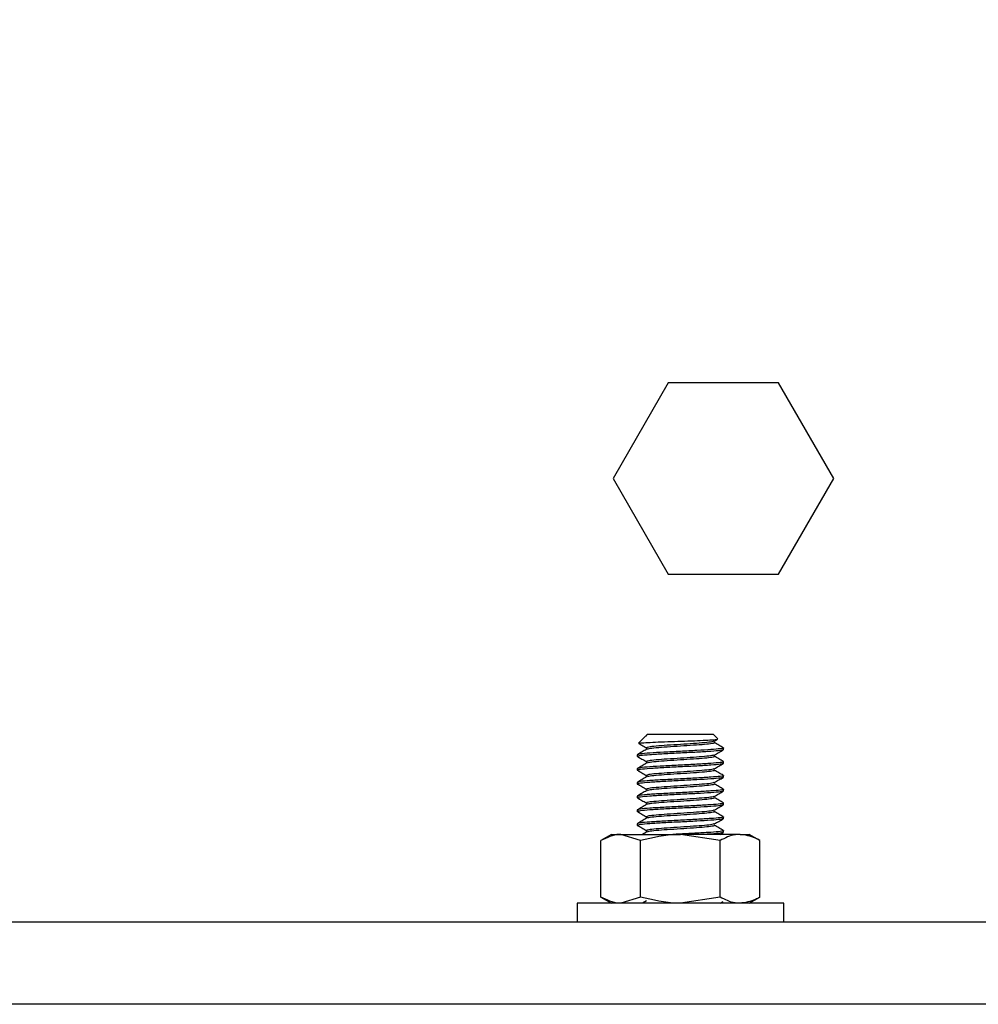
# Model space of a CAD drawing. Extents: x 0 to 16.5, y 0 to 11.7.
# Drawn here: x 4.2 to 4.5, y 2.2 to 2.4 of the extents above; entities that cross this region are included whole.
import ezdxf

# ---------------------------------------------------------------- set-up
doc = ezdxf.new("R2010")
doc.units = 0
doc.linetypes.add('SLD-SOLID', pattern=[0])
doc.layers.get('0').update_dxf_attribs({"linetype": 'CONTINUOUS'})
doc.layers.add('BRAND_TABLE', color=5, linetype='SLD-SOLID')
doc.styles.add('SLDTEXTSTYLE14', font='TXT', dxfattribs={"width": 0.75})
doc.dimstyles.new('SLDDIMSTYLE0', dxfattribs={"dimtxt": 0.137795, "dimasz": 0.13, "dimexe": 0, "dimexo": 0.0625, "dimgap": 0.034449, "dimtad": 1, "dimlfac": 10, "dimrnd": 1e-09, "dimzin": 12, "dimtxsty": 'SLDTEXTSTYLE14', "dimsah": 1, "dimcen": 0.09, "dimazin": 3, "dimtfac": 1, "dimtofl": 0, "dimtmove": 0, "dimatfit": 3, "dimtolj": 1, "dimtzin": 12})

# ---------------------------------------------------------------- blocks, each defined once
blk = doc.blocks.new('_D_5')
at = {"layer": 'BRAND_TABLE'}
for p, q in [((4.99965, 3.68347), (7.53764, 3.68347)), ((7.49827, 3.68347), (7.49827, 1.27477)), ((4.31816, 1.27477), (7.53764, 1.27477))]:
    blk.add_line(p, q, dxfattribs=at)
for points in [[(7.49827, 3.68347), (7.47827, 3.55347), (7.51827, 3.55347)], [(7.49827, 1.27477), (7.51827, 1.40477), (7.47827, 1.40477)]]:
    blk.add_solid(points, dxfattribs=at)
at = {"layer": 'BRAND_TABLE', "insert": (7.32064, 2.23872), "char_height": 0.137795, "attachment_point": 1, "rotation": 90, "style": 'SLDTEXTSTYLE14'}
blk.add_mtext('24.09', dxfattribs=at)

msp = doc.modelspace()

# ---------------------------------------------------------------- linework, layer by layer
at = {"color": 7, "linetype": 'SLD-SOLID'}
for p, q in [((4.39649, 2.32737), (4.38387, 2.30552)), ((4.42172, 2.32737), (4.39649, 2.32737)), ((4.43433, 2.30552), (4.42172, 2.32737)), ((4.38387, 2.30552), (4.39649, 2.28367)), ((4.42172, 2.28367), (4.43433, 2.30552)), ((4.39649, 2.28367), (4.42172, 2.28367)), ((4.39133, 2.24668), (4.38973, 2.24508)), ((4.39156, 2.24681), (4.39138, 2.24663)), ((4.39178, 2.24713), (4.39146, 2.24681)), ((4.39178, 2.24713), (4.39926, 2.24713)), ((4.39926, 2.24713), (4.40674, 2.24713)), ((4.40779, 2.24608), (4.40674, 2.24713)), ((4.40701, 2.2455), (4.40777, 2.24594)), ((4.3897, 2.24504), (4.38976, 2.24501)), ((4.4091, 2.24358), (4.4091, 2.24398)), ((4.38942, 2.2424), (4.38942, 2.24201)), ((4.4091, 2.24044), (4.4091, 2.24083)), ((4.38942, 2.23925), (4.38942, 2.23886)), ((4.4091, 2.23729), (4.4091, 2.23768)), ((4.38942, 2.2361), (4.38942, 2.23571)), ((4.4091, 2.23414), (4.4091, 2.23453)), ((4.38942, 2.23295), (4.38942, 2.23256)), ((4.38942, 2.22981), (4.38942, 2.22941)), ((4.4091, 2.23099), (4.4091, 2.23138)), ((4.4091, 2.22784), (4.4091, 2.22823)), ((4.38942, 2.22666), (4.38942, 2.22626)), ((4.4091, 2.22469), (4.4091, 2.22508)), ((4.38351, 2.22422), (4.38107, 2.22282)), ((4.38107, 2.20988), (4.38107, 2.22282)), ((4.38351, 2.22422), (4.38562, 2.22422)), ((4.39017, 2.22282), (4.38562, 2.22422)), ((4.38562, 2.22422), (4.39926, 2.22422)), ((4.39017, 2.20988), (4.39017, 2.22282)), ((4.39154, 2.22476), (4.39062, 2.22422)), ((4.40835, 2.22282), (4.39926, 2.22422)), ((4.4129, 2.22422), (4.39926, 2.22422)), ((4.40834, 2.22422), (4.40907, 2.22465)), ((4.40835, 2.20988), (4.40835, 2.22282)), ((4.4129, 2.22422), (4.41501, 2.22422)), ((4.41744, 2.22282), (4.41501, 2.22422)), ((4.41744, 2.20988), (4.41744, 2.22282)), ((4.38107, 2.20988), (4.38351, 2.20848)), ((4.39017, 2.20988), (4.38562, 2.20848)), ((4.40835, 2.20988), (4.39926, 2.20848)), ((4.41501, 2.20848), (4.41744, 2.20988)), ((4.37564, 2.20848), (4.37564, 2.20415)), ((4.42288, 2.20848), (4.37564, 2.20848)), ((4.39154, 2.20901), (4.39062, 2.20848)), ((4.40834, 2.20848), (4.40907, 2.2089)), ((4.42288, 2.20415), (4.42288, 2.20848)), ((4.72603, 2.20415), (3.22603, 2.20415)), ((4.72603, 2.1854), (3.22603, 2.1854))]:
    msp.add_line(p, q, dxfattribs=at)
for points, knots in [([(4.38979, 2.24502), (4.38981, 2.24504), (4.38987, 2.2451), (4.39121, 2.2452), (4.39344, 2.2453), (4.39633, 2.24542), (4.39948, 2.24552), (4.40252, 2.24563), (4.40514, 2.24574), (4.40697, 2.24584), (4.40788, 2.24594), (4.40777, 2.246), (4.40773, 2.24601)], [0, 0, 0, 0, 0.076802, 0.189563, 0.301331, 0.412069, 0.520883, 0.629588, 0.735459, 0.841384, 0.945022, 1, 1, 1, 1]), ([(4.39149, 2.24681), (4.39148, 2.24681), (4.39142, 2.24681), (4.39149, 2.24681), (4.39156, 2.24681)], [0, 0, 0, 0, 0.180256, 1, 1, 1, 1]), ([(4.40691, 2.2455), (4.40681, 2.24546), (4.40659, 2.24534), (4.40489, 2.24516), (4.40233, 2.24496), (4.39926, 2.24477), (4.39619, 2.24457), (4.39362, 2.24437), (4.39181, 2.24418), (4.39158, 2.24404), (4.39146, 2.24398)], [0, 0, 0, 0, 0.097023, 0.226019, 0.355016, 0.484013, 0.61301, 0.742006, 0.871003, 1, 1, 1, 1]), ([(4.4091, 2.24358), (4.40895, 2.24352), (4.40866, 2.24339), (4.40638, 2.24319), (4.40313, 2.24299), (4.39926, 2.2428), (4.3954, 2.2426), (4.39211, 2.2424), (4.38997, 2.24221), (4.38914, 2.24204), (4.38967, 2.24193), (4.38988, 2.24189)], [0, 0, 0, 0, 0.116067, 0.232133, 0.3482, 0.464266, 0.580333, 0.696399, 0.812466, 0.928532, 1, 1, 1, 1]), ([(4.40895, 2.24402), (4.40901, 2.244), (4.40935, 2.24393), (4.40851, 2.24378), (4.40642, 2.24358), (4.40312, 2.24339), (4.39926, 2.24319), (4.39539, 2.24299), (4.39214, 2.2428), (4.38986, 2.2426), (4.38956, 2.24247), (4.38942, 2.2424)], [0, 0, 0, 0, 0.02445, 0.146394, 0.268337, 0.390281, 0.512225, 0.634169, 0.756112, 0.878056, 1, 1, 1, 1]), ([(4.39154, 2.24365), (4.39119, 2.24345), (4.39051, 2.24306), (4.38982, 2.24266), (4.38948, 2.24246)], [0, 0, 0, 0, 0.499777, 1, 1, 1, 1]), ([(4.38983, 2.24496), (4.39012, 2.24479), (4.39075, 2.24442), (4.39137, 2.24405), (4.39171, 2.24385)], [0, 0, 0, 0, 0.464453, 1, 1, 1, 1]), ([(4.40692, 2.24521), (4.40697, 2.24519), (4.40726, 2.24511), (4.40659, 2.24496), (4.40493, 2.24477), (4.40231, 2.24457), (4.39926, 2.24437), (4.39619, 2.24418), (4.39363, 2.24398), (4.39197, 2.2438), (4.39175, 2.24369), (4.39166, 2.24365)], [0, 0, 0, 0, 0.029632, 0.156273, 0.282915, 0.409556, 0.536197, 0.662839, 0.78948, 0.916121, 1, 1, 1, 1]), ([(4.40701, 2.24235), (4.40735, 2.24255), (4.40804, 2.24295), (4.40872, 2.24335), (4.40907, 2.24354)], [0, 0, 0, 0, 0.499836, 1, 1, 1, 1]), ([(4.40907, 2.24402), (4.40873, 2.24421), (4.40804, 2.24461), (4.40736, 2.24501), (4.40702, 2.24521)], [0, 0, 0, 0, 0.50021, 1, 1, 1, 1]), ([(4.40895, 2.24087), (4.40901, 2.24086), (4.40935, 2.24078), (4.40851, 2.24063), (4.40642, 2.24044), (4.40312, 2.24024), (4.39926, 2.24004), (4.39539, 2.23984), (4.39214, 2.23965), (4.38986, 2.23945), (4.38956, 2.23932), (4.38942, 2.23925)], [0, 0, 0, 0, 0.02445, 0.146394, 0.268337, 0.390281, 0.512225, 0.634169, 0.756112, 0.878056, 1, 1, 1, 1]), ([(4.3897, 2.24189), (4.39004, 2.24169), (4.39071, 2.2413), (4.39137, 2.2409), (4.39171, 2.2407)], [0, 0, 0, 0, 0.500051, 1, 1, 1, 1]), ([(4.40691, 2.24235), (4.40681, 2.24231), (4.40659, 2.24219), (4.40489, 2.24201), (4.40233, 2.24181), (4.39926, 2.24162), (4.39619, 2.24142), (4.39362, 2.24122), (4.39181, 2.24103), (4.39158, 2.24089), (4.39146, 2.24083)], [0, 0, 0, 0, 0.097023, 0.226019, 0.355016, 0.484013, 0.61301, 0.742006, 0.871003, 1, 1, 1, 1]), ([(4.40692, 2.24206), (4.40697, 2.24204), (4.40726, 2.24196), (4.40659, 2.24181), (4.40493, 2.24162), (4.40231, 2.24142), (4.39926, 2.24122), (4.39619, 2.24103), (4.39363, 2.24083), (4.39197, 2.24065), (4.39175, 2.24055), (4.39166, 2.2405)], [0, 0, 0, 0, 0.029632, 0.156273, 0.282915, 0.409556, 0.536197, 0.662839, 0.78948, 0.916121, 1, 1, 1, 1]), ([(4.40907, 2.24087), (4.40873, 2.24106), (4.40804, 2.24146), (4.40736, 2.24186), (4.40702, 2.24206)], [0, 0, 0, 0, 0.5002098, 1, 1, 1, 1]), ([(4.4091, 2.24044), (4.40895, 2.24037), (4.40866, 2.24024), (4.40638, 2.24004), (4.40313, 2.23984), (4.39926, 2.23965), (4.3954, 2.23945), (4.39211, 2.23925), (4.38997, 2.23906), (4.38914, 2.23889), (4.38967, 2.23878), (4.38988, 2.23874)], [0, 0, 0, 0, 0.116067, 0.232133, 0.3482, 0.464266, 0.580333, 0.696399, 0.812466, 0.928532, 1, 1, 1, 1]), ([(4.39154, 2.2405), (4.39119, 2.2403), (4.39051, 2.23991), (4.38982, 2.23951), (4.38948, 2.23931)], [0, 0, 0, 0, 0.499777, 1, 1, 1, 1]), ([(4.3897, 2.23874), (4.39004, 2.23854), (4.39071, 2.23815), (4.39137, 2.23775), (4.39171, 2.23755)], [0, 0, 0, 0, 0.500051, 1, 1, 1, 1]), ([(4.40691, 2.23921), (4.40681, 2.23916), (4.40659, 2.23904), (4.40489, 2.23886), (4.40233, 2.23866), (4.39926, 2.23847), (4.39619, 2.23827), (4.39362, 2.23807), (4.39181, 2.23788), (4.39158, 2.23774), (4.39146, 2.23768)], [0, 0, 0, 0, 0.097023, 0.226019, 0.355016, 0.484013, 0.61301, 0.742006, 0.871003, 1, 1, 1, 1]), ([(4.40692, 2.23891), (4.40697, 2.23889), (4.40726, 2.23881), (4.40659, 2.23866), (4.40493, 2.23847), (4.40231, 2.23827), (4.39926, 2.23807), (4.39619, 2.23788), (4.39363, 2.23768), (4.39197, 2.2375), (4.39175, 2.2374), (4.39166, 2.23735)], [0, 0, 0, 0, 0.029632, 0.156273, 0.282915, 0.409556, 0.536197, 0.662839, 0.78948, 0.916121, 1, 1, 1, 1]), ([(4.40701, 2.2392), (4.40735, 2.2394), (4.40804, 2.2398), (4.40872, 2.2402), (4.40907, 2.24039)], [0, 0, 0, 0, 0.499836, 1, 1, 1, 1]), ([(4.40907, 2.23772), (4.40873, 2.23792), (4.40804, 2.23831), (4.40736, 2.23871), (4.40702, 2.23891)], [0, 0, 0, 0, 0.50021, 1, 1, 1, 1]), ([(4.4091, 2.23729), (4.40895, 2.23722), (4.40866, 2.23709), (4.40638, 2.23689), (4.40313, 2.2367), (4.39926, 2.2365), (4.3954, 2.2363), (4.39211, 2.2361), (4.38997, 2.23591), (4.38914, 2.23574), (4.38967, 2.23563), (4.38988, 2.23559)], [0, 0, 0, 0, 0.116067, 0.232133, 0.3482, 0.464266, 0.580333, 0.696399, 0.812466, 0.928532, 1, 1, 1, 1]), ([(4.40895, 2.23772), (4.40901, 2.23771), (4.40935, 2.23763), (4.40851, 2.23748), (4.40642, 2.23729), (4.40312, 2.23709), (4.39926, 2.23689), (4.39539, 2.2367), (4.39214, 2.2365), (4.38986, 2.2363), (4.38956, 2.23617), (4.38942, 2.2361)], [0, 0, 0, 0, 0.02445, 0.146394, 0.268337, 0.390281, 0.512225, 0.634169, 0.756112, 0.878056, 1, 1, 1, 1]), ([(4.39154, 2.23735), (4.39119, 2.23715), (4.39051, 2.23676), (4.38982, 2.23636), (4.38948, 2.23616)], [0, 0, 0, 0, 0.4997769, 1, 1, 1, 1]), ([(4.40701, 2.23605), (4.40735, 2.23625), (4.40804, 2.23665), (4.40872, 2.23705), (4.40907, 2.23724)], [0, 0, 0, 0, 0.499836, 1, 1, 1, 1]), ([(4.4091, 2.23414), (4.40895, 2.23407), (4.40866, 2.23394), (4.40638, 2.23374), (4.40313, 2.23355), (4.39926, 2.23335), (4.3954, 2.23315), (4.39211, 2.23295), (4.38997, 2.23276), (4.38914, 2.23259), (4.38967, 2.23248), (4.38988, 2.23244)], [0, 0, 0, 0, 0.116067, 0.232133, 0.3482, 0.464266, 0.580333, 0.696399, 0.812466, 0.928532, 1, 1, 1, 1]), ([(4.40895, 2.23457), (4.40901, 2.23456), (4.40935, 2.23448), (4.40851, 2.23433), (4.40642, 2.23414), (4.40312, 2.23394), (4.39926, 2.23374), (4.39539, 2.23355), (4.39214, 2.23335), (4.38986, 2.23315), (4.38956, 2.23302), (4.38942, 2.23295)], [0, 0, 0, 0, 0.02445, 0.146394, 0.268337, 0.390281, 0.512225, 0.634169, 0.756112, 0.878056, 1, 1, 1, 1]), ([(4.39154, 2.2342), (4.39119, 2.23401), (4.39051, 2.23361), (4.38982, 2.23321), (4.38948, 2.23301)], [0, 0, 0, 0, 0.499777, 1, 1, 1, 1]), ([(4.3897, 2.23559), (4.39004, 2.23539), (4.39071, 2.235), (4.39137, 2.2346), (4.39171, 2.2344)], [0, 0, 0, 0, 0.500051, 1, 1, 1, 1]), ([(4.40691, 2.23606), (4.40681, 2.23601), (4.40659, 2.23589), (4.40489, 2.23571), (4.40233, 2.23551), (4.39926, 2.23532), (4.39619, 2.23512), (4.39362, 2.23492), (4.39181, 2.23473), (4.39158, 2.2346), (4.39146, 2.23453)], [0, 0, 0, 0, 0.097023, 0.226019, 0.355016, 0.484013, 0.61301, 0.742006, 0.871003, 1, 1, 1, 1]), ([(4.40692, 2.23576), (4.40697, 2.23574), (4.40726, 2.23566), (4.40659, 2.23551), (4.40493, 2.23532), (4.40231, 2.23512), (4.39926, 2.23492), (4.39619, 2.23473), (4.39363, 2.23453), (4.39197, 2.23436), (4.39175, 2.23425), (4.39166, 2.2342)], [0, 0, 0, 0, 0.029632, 0.156273, 0.282915, 0.409556, 0.536197, 0.662839, 0.78948, 0.916121, 1, 1, 1, 1]), ([(4.40701, 2.2329), (4.40735, 2.2331), (4.40804, 2.2335), (4.40872, 2.2339), (4.40907, 2.2341)], [0, 0, 0, 0, 0.499836, 1, 1, 1, 1]), ([(4.40907, 2.23457), (4.40873, 2.23477), (4.40804, 2.23516), (4.40736, 2.23556), (4.40702, 2.23576)], [0, 0, 0, 0, 0.50021, 1, 1, 1, 1]), ([(4.3897, 2.23244), (4.39004, 2.23224), (4.39071, 2.23185), (4.39137, 2.23145), (4.39171, 2.23126)], [0, 0, 0, 0, 0.500051, 1, 1, 1, 1]), ([(4.40691, 2.23291), (4.40681, 2.23286), (4.40659, 2.23274), (4.40489, 2.23256), (4.40233, 2.23236), (4.39926, 2.23217), (4.39619, 2.23197), (4.39362, 2.23177), (4.39181, 2.23158), (4.39158, 2.23145), (4.39146, 2.23138)], [0, 0, 0, 0, 0.0970225, 0.2260193, 0.3550161, 0.4840129, 0.6130096, 0.7420064, 0.8710032, 1, 1, 1, 1]), ([(4.40692, 2.23261), (4.40697, 2.23259), (4.40726, 2.23251), (4.40659, 2.23236), (4.40493, 2.23217), (4.40231, 2.23197), (4.39926, 2.23177), (4.39619, 2.23158), (4.39363, 2.23138), (4.39197, 2.23121), (4.39175, 2.2311), (4.39166, 2.23105)], [0, 0, 0, 0, 0.029632, 0.156273, 0.282915, 0.409556, 0.536197, 0.662839, 0.78948, 0.916121, 1, 1, 1, 1]), ([(4.40907, 2.23142), (4.40873, 2.23162), (4.40804, 2.23201), (4.40736, 2.23241), (4.40702, 2.23261)], [0, 0, 0, 0, 0.50021, 1, 1, 1, 1]), ([(4.4091, 2.23099), (4.40895, 2.23092), (4.40866, 2.23079), (4.40638, 2.23059), (4.40313, 2.2304), (4.39926, 2.2302), (4.3954, 2.23), (4.39211, 2.22981), (4.38997, 2.22961), (4.38914, 2.22944), (4.38967, 2.22933), (4.38988, 2.22929)], [0, 0, 0, 0, 0.116067, 0.232133, 0.3482, 0.464266, 0.580333, 0.696399, 0.812466, 0.928532, 1, 1, 1, 1]), ([(4.40895, 2.23142), (4.40901, 2.23141), (4.40935, 2.23133), (4.40851, 2.23118), (4.40642, 2.23099), (4.40312, 2.23079), (4.39926, 2.23059), (4.39539, 2.2304), (4.39214, 2.2302), (4.38986, 2.23), (4.38956, 2.22987), (4.38942, 2.22981)], [0, 0, 0, 0, 0.02445, 0.146394, 0.268337, 0.390281, 0.512225, 0.634169, 0.756112, 0.878056, 1, 1, 1, 1]), ([(4.39154, 2.23105), (4.39119, 2.23086), (4.39051, 2.23046), (4.38982, 2.23006), (4.38948, 2.22986)], [0, 0, 0, 0, 0.499777, 1, 1, 1, 1]), ([(4.40691, 2.22976), (4.40681, 2.22971), (4.40659, 2.22959), (4.40489, 2.22941), (4.40233, 2.22921), (4.39926, 2.22902), (4.39619, 2.22882), (4.39362, 2.22862), (4.39181, 2.22843), (4.39158, 2.2283), (4.39146, 2.22823)], [0, 0, 0, 0, 0.097023, 0.226019, 0.355016, 0.484013, 0.61301, 0.742006, 0.871003, 1, 1, 1, 1]), ([(4.40701, 2.22975), (4.40735, 2.22995), (4.40804, 2.23035), (4.40872, 2.23075), (4.40907, 2.23095)], [0, 0, 0, 0, 0.499836, 1, 1, 1, 1]), ([(4.4091, 2.22784), (4.40895, 2.22777), (4.40866, 2.22764), (4.40638, 2.22744), (4.40313, 2.22725), (4.39926, 2.22705), (4.3954, 2.22685), (4.39211, 2.22666), (4.38997, 2.22646), (4.38914, 2.22629), (4.38967, 2.22618), (4.38988, 2.22614)], [0, 0, 0, 0, 0.116067, 0.232133, 0.3482, 0.464266, 0.580333, 0.696399, 0.812466, 0.928532, 1, 1, 1, 1]), ([(4.40895, 2.22827), (4.40901, 2.22826), (4.40935, 2.22818), (4.40851, 2.22803), (4.40642, 2.22784), (4.40312, 2.22764), (4.39926, 2.22744), (4.39539, 2.22725), (4.39214, 2.22705), (4.38986, 2.22685), (4.38956, 2.22672), (4.38942, 2.22666)], [0, 0, 0, 0, 0.02445, 0.146394, 0.268337, 0.390281, 0.512225, 0.634169, 0.756112, 0.878056, 1, 1, 1, 1]), ([(4.39154, 2.2279), (4.39119, 2.22771), (4.39051, 2.22731), (4.38982, 2.22691), (4.38948, 2.22671)], [0, 0, 0, 0, 0.499777, 1, 1, 1, 1]), ([(4.3897, 2.22929), (4.39004, 2.22909), (4.39071, 2.2287), (4.39137, 2.2283), (4.39171, 2.22811)], [0, 0, 0, 0, 0.500051, 1, 1, 1, 1]), ([(4.40692, 2.22946), (4.40697, 2.22944), (4.40726, 2.22936), (4.40659, 2.22921), (4.40493, 2.22902), (4.40231, 2.22882), (4.39926, 2.22862), (4.39619, 2.22843), (4.39363, 2.22823), (4.39197, 2.22806), (4.39175, 2.22795), (4.39166, 2.2279)], [0, 0, 0, 0, 0.029632, 0.156273, 0.282915, 0.409556, 0.536197, 0.662839, 0.78948, 0.916121, 1, 1, 1, 1]), ([(4.40701, 2.2266), (4.40735, 2.2268), (4.40804, 2.2272), (4.40872, 2.2276), (4.40907, 2.2278)], [0, 0, 0, 0, 0.499836, 1, 1, 1, 1]), ([(4.40907, 2.22827), (4.40873, 2.22847), (4.40804, 2.22886), (4.40736, 2.22926), (4.40702, 2.22946)], [0, 0, 0, 0, 0.50021, 1, 1, 1, 1]), ([(4.3897, 2.22614), (4.39004, 2.22595), (4.39071, 2.22555), (4.39137, 2.22515), (4.39171, 2.22496)], [0, 0, 0, 0, 0.500051, 1, 1, 1, 1]), ([(4.40691, 2.22661), (4.40681, 2.22656), (4.40659, 2.22644), (4.40489, 2.22626), (4.40233, 2.22607), (4.39926, 2.22587), (4.39619, 2.22567), (4.39362, 2.22547), (4.39181, 2.22528), (4.39158, 2.22515), (4.39146, 2.22508)], [0, 0, 0, 0, 0.097023, 0.226019, 0.355016, 0.484013, 0.61301, 0.742006, 0.871003, 1, 1, 1, 1]), ([(4.40692, 2.22631), (4.40697, 2.22629), (4.40726, 2.22621), (4.40659, 2.22607), (4.40493, 2.22587), (4.40231, 2.22567), (4.39926, 2.22547), (4.39619, 2.22528), (4.39363, 2.22508), (4.39197, 2.22491), (4.39175, 2.2248), (4.39166, 2.22475)], [0, 0, 0, 0, 0.029632, 0.156273, 0.282915, 0.409556, 0.536197, 0.662839, 0.78948, 0.916121, 1, 1, 1, 1]), ([(4.40895, 2.22512), (4.40901, 2.22511), (4.40935, 2.22503), (4.40851, 2.22488), (4.40642, 2.22469), (4.40313, 2.22449), (4.40007, 2.22434), (4.39838, 2.22425), (4.39794, 2.22422)], [0, 0, 0, 0, 0.044062, 0.263817, 0.483573, 0.703329, 0.923085, 1, 1, 1, 1]), ([(4.40907, 2.22512), (4.40873, 2.22532), (4.40804, 2.22571), (4.40736, 2.22611), (4.40702, 2.22631)], [0, 0, 0, 0, 0.50021, 1, 1, 1, 1]), ([(4.38562, 2.22422), (4.38551, 2.22422), (4.38398, 2.2242), (4.38247, 2.22349), (4.38107, 2.22282)], [0, 0, 0, 0, 0.070185, 1, 1, 1, 1]), ([(4.39926, 2.22422), (4.39904, 2.22422), (4.39597, 2.2242), (4.39296, 2.22349), (4.39017, 2.22282)], [0, 0, 0, 0, 0.070185, 1, 1, 1, 1]), ([(4.4091, 2.22469), (4.40894, 2.22462), (4.40862, 2.22449), (4.40697, 2.22434), (4.40548, 2.22425), (4.4051, 2.22422)], [0, 0, 0, 0, 0.425532, 0.851064, 1, 1, 1, 1]), ([(4.4129, 2.22422), (4.41252, 2.22421), (4.41098, 2.22414), (4.40948, 2.22339), (4.40835, 2.22282)], [0, 0, 0, 0, 0.244366, 1, 1, 1, 1]), ([(4.41744, 2.22282), (4.41711, 2.22301), (4.41563, 2.22383), (4.41409, 2.22405), (4.4129, 2.22422)], [0, 0, 0, 0, 0.226903, 1, 1, 1, 1]), ([(4.38562, 2.20848), (4.38551, 2.20848), (4.38398, 2.2085), (4.38247, 2.20922), (4.38107, 2.20988)], [0, 0, 0, 0, 0.070185, 1, 1, 1, 1]), ([(4.39926, 2.20848), (4.39904, 2.20848), (4.39597, 2.2085), (4.39296, 2.20922), (4.39017, 2.20988)], [0, 0, 0, 0, 0.070185, 1, 1, 1, 1]), ([(4.4129, 2.20848), (4.41252, 2.20849), (4.41098, 2.20856), (4.40948, 2.20932), (4.40835, 2.20988)], [0, 0, 0, 0, 0.244366, 1, 1, 1, 1]), ([(4.41744, 2.20988), (4.41711, 2.2097), (4.41563, 2.20887), (4.41409, 2.20865), (4.4129, 2.20848)], [0, 0, 0, 0, 0.226903, 1, 1, 1, 1])]:
    msp.add_open_spline(points, degree=3, knots=knots, dxfattribs=at)

# ---------------------------------------------------------------- dimensions: what is measured, and where the dimension line sits
at = {"layer": 'BRAND_TABLE'}
dim = msp.add_linear_dim(base=(7.49827, 1.27477), p1=(4.96028, 3.68347), p2=(4.27879, 1.27477), angle=90, dimstyle='SLDDIMSTYLE0', dxfattribs=at)
dim.commit()
dim.dimension.update_dxf_attribs({"geometry": '_D_5', "text_midpoint": (7.49827, 2.4678), "dimtype": 160})

doc.saveas('drawing.dxf')
